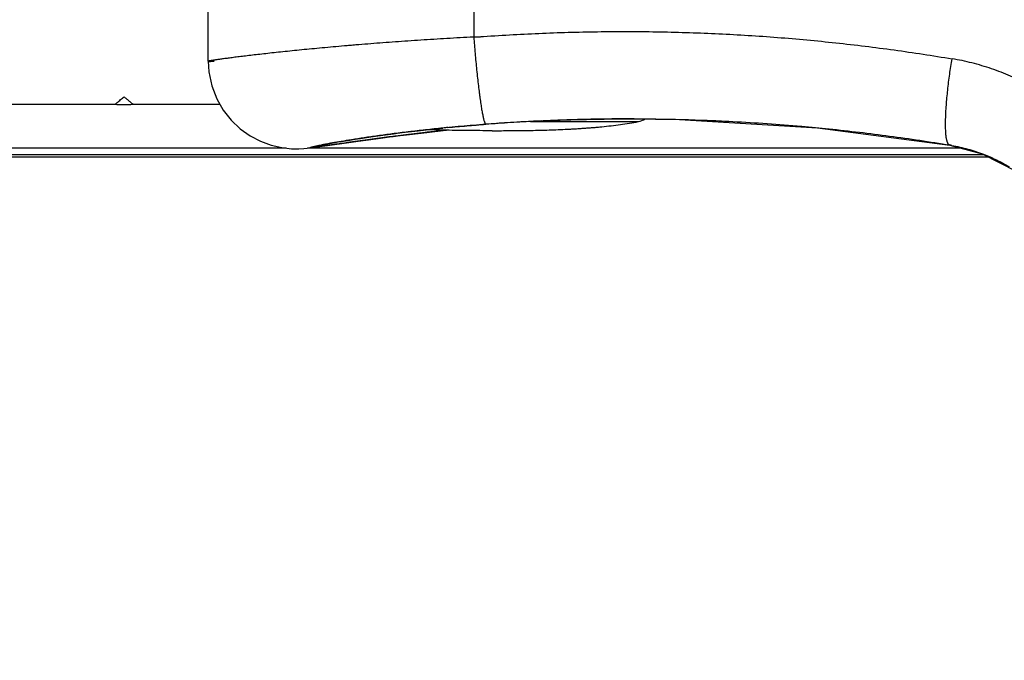
# Model space of a CAD drawing. Units: millimetres. Extents: x 0 to 1189, y 0 to 841.
# Drawn here: x 817 to 828, y 341 to 348 of the extents above; entities that cross this region are included whole.
import ezdxf

# ---------------------------------------------------------------- set-up
doc = ezdxf.new("R2010")
doc.units = ezdxf.units.MM
doc.header["$LTSCALE"] = 65.395
doc.layers.get('0').update_dxf_attribs({"linetype": 'CONTINUOUS'})
doc.layers.add('7_ALL_FEATURES', color=7, linetype='CONTINUOUS')
doc.layers.add('DEF_DRAFT_DIM', color=7, linetype='CONTINUOUS')
doc.styles.add('TEXTSTYLE_2', font='ar_wgl__.ttf')
doc.dimstyles.new('DIMSTYLE_6', dxfattribs={"dimtxt": 8, "dimasz": 3, "dimexe": 0.8, "dimexo": 0.2, "dimgap": 2, "dimtad": 1, "dimdec": 0, "dimlfac": 2, "dimdsep": 46, "dimtxsty": 'TEXTSTYLE_2', "dimblk": 'OPEN', "dimblk1": 'OPEN', "dimblk2": 'OPEN', "dimcen": 0.09, "dimazin": 2, "dimtp": 0.8, "dimtm": 0.8, "dimtfac": 1, "dimtdec": 0, "dimtofl": 0, "dimtmove": 0, "dimatfit": 3, "dimldrblk": 'OPEN', "dimfxl": 0, "dimtolj": 1, "dimarcsym": 0})

# ---------------------------------------------------------------- blocks, each defined once
blk = doc.blocks.new('_OPEN')
at = {"color": 0, "linetype": 'ByBlock'}
for p, q in [((0, 0), (-1, 0.1167)), ((-1, -0.1167), (0, 0)), ((-1, 0), (0, 0))]:
    blk.add_line(p, q, dxfattribs=at)
blk = doc.blocks.new('*D12')
at = {"layer": 'DEF_DRAFT_DIM', "color": 2, "linetype": 'Continuous'}
for p, q in [((884.386, 519.865), (728.786, 519.865)), ((729.586, 519.865), (729.586, 403.64)), ((729.586, 287.415), (729.586, 403.64)), ((884.437, 287.415), (728.786, 287.415))]:
    blk.add_line(p, q, dxfattribs=at)
at = {"layer": 'DEF_DRAFT_DIM', "color": 2, "linetype": 'Continuous', "xscale": 3, "yscale": 3, "zscale": 3}
for p, rotation in [((729.586, 519.865), 90), ((729.586, 287.415), 270)]:
    blk.add_blockref('_OPEN', p, dxfattribs=dict(at, rotation=rotation))

msp = doc.modelspace()

# ---------------------------------------------------------------- linework, layer by layer
at = {"layer": '7_ALL_FEATURES', "color": 6, "linetype": 'Continuous'}
for p, q in [((818.8357, 347.3588), (818.8357, 348.3093)), ((821.8741, 348.3653), (821.8741, 347.6368)), ((817.766, 346.8653), (815.7884, 346.8653)), ((818.9693, 346.8653), (817.9767, 346.8653)), ((823.6224, 346.7002), (823.6808, 346.7009)), ((823.682, 346.7009), (823.6225, 346.7009)), ((823.6878, 346.7008), (823.6307, 346.7006)), ((823.7103, 346.7009), (823.6878, 346.7008)), ((821.3363, 346.546), (821.5554, 346.5701)), ((821.4015, 346.5826), (821.521, 346.5948)), ((821.5214, 346.5665), (821.4727, 346.5613)), ((821.521, 346.5948), (821.5208, 346.5948)), ((821.521, 346.5678), (821.5606, 346.572)), ((821.5694, 346.5716), (821.5214, 346.5665)), ((820.3848, 346.4467), (820.4552, 346.4583)), ((820.632, 346.4569), (820.4555, 346.4322)), ((820.4793, 346.4622), (820.4732, 346.4612)), ((820.7116, 346.4677), (820.632, 346.4569)), ((821.0646, 346.5136), (821.0078, 346.5065)), ((821.1299, 346.5521), (821.1216, 346.5511)), ((821.4422, 346.5579), (821.4063, 346.5539)), ((821.4727, 346.5613), (821.4422, 346.5579)), ((819.731, 346.3653), (815.7884, 346.3653)), ((827.455, 346.3653), (819.9702, 346.3653)), ((820.0688, 346.3904), (820.0708, 346.3909)), ((820.0708, 346.3909), (820.0807, 346.3929)), ((820.1147, 346.3974), (820.1106, 346.3966)), ((820.1418, 346.403), (820.1147, 346.3974)), ((820.1223, 346.3989), (820.1495, 346.4044)), ((820.1407, 346.3871), (820.2005, 346.3956)), ((820.1713, 346.3919), (820.1408, 346.3877)), ((820.1495, 346.4044), (820.1828, 346.4109)), ((820.1828, 346.4109), (820.2225, 346.4184)), ((820.2225, 346.4184), (820.269, 346.4268)), ((820.2566, 346.4246), (820.2503, 346.4235)), ((820.269, 346.4268), (820.3229, 346.4362)), ((820.3229, 346.4362), (820.3848, 346.4467)), ((827.3241, 346.4007), (827.3226, 346.4009))]:
    msp.add_line(p, q, dxfattribs=at)
at = {"layer": '7_ALL_FEATURES', "color": 7, "linetype": 'Continuous'}
for p, q in [((822.523, 346.6691), (823.7581, 346.6691)), ((815.7884, 346.2915), (827.712, 346.2915)), ((815.7884, 346.2653), (827.7634, 346.2653))]:
    msp.add_line(p, q, dxfattribs=at)
at = {"layer": '7_ALL_FEATURES', "color": 6, "linetype": 'Continuous'}
for points in [[(818.8357, 347.3588), (818.8429, 347.2394), (818.8758, 347.0787), (818.9317, 346.9313), (819.007, 346.7991), (819.098, 346.6837), (819.2012, 346.5858), (819.3134, 346.5059), (819.432, 346.4437), (819.5562, 346.3984), (819.6779, 346.371), (819.7863, 346.3594), (819.8726, 346.3585), (819.9281, 346.3615), (819.9686, 346.3651), (820.0055, 346.3692), (820.0448, 346.3741), (820.0892, 346.38), (820.1407, 346.3871)], [(823.6808, 346.7009), (824.2295, 346.6942), (825.8102, 346.599), (827.3226, 346.4009)], [(820.4552, 346.4583), (820.5345, 346.4708), (820.5777, 346.4775), (820.6234, 346.4844), (820.6717, 346.4915), (820.7227, 346.4989), (820.7766, 346.5064), (820.8332, 346.5143), (820.8929, 346.5223), (820.9556, 346.5305), (821.0215, 346.5389), (821.0906, 346.5474), (821.1631, 346.5561), (821.239, 346.5649), (821.3184, 346.5737), (821.4015, 346.5826)], [(820.2005, 346.3956), (820.4433, 346.4303), (820.5496, 346.4453), (820.6708, 346.4621), (820.8085, 346.4807), (820.9643, 346.501), (821.1397, 346.5228), (821.3363, 346.546)], [(820.0722, 346.3875), (820.072, 346.3874), (820.0724, 346.3876), (820.0749, 346.3882), (820.0792, 346.3893), (820.085, 346.3907), (820.0922, 346.3924), (820.1008, 346.3944), (820.1109, 346.3965), (820.1223, 346.3989)], [(827.3226, 346.4009), (827.6925, 346.3015), (828.0811, 346.1032), (828.417, 345.8238), (828.6836, 345.4779), (828.8684, 345.0837), (828.9577, 344.7112)]]:
    msp.add_lwpolyline(points, dxfattribs=at)
for centre, radius, start, end in [((823.6829, 324.2875), 22.4135, 92.65512, 93.24751), ((823.5594, 325.9328), 20.7635, 95.47769, 95.63928), ((823.6829, 324.2869), 22.414, 93.64939, 94.27166), ((823.683, 324.2853), 22.4157, 93.24751, 93.6494), ((820.5442, 344.3446), 2.0973, 101.93202, 102.07974), ((827.0043, 344.4817), 1.9455, 79.89146, 80.54038)]:
    msp.add_arc(centre, radius, start, end, dxfattribs=at)
at = {"layer": '7_ALL_FEATURES', "color": 7, "linetype": 'Continuous'}
msp.add_arc((823.7107, 346.9145), 0.25, 280.91687, 300.54672, dxfattribs=at)
at = {"layer": '7_ALL_FEATURES', "color": 6, "linetype": 'Continuous'}
for points, knots in [([(821.9873, 347.6427), (822.2115, 347.6586), (822.6603, 347.6837), (823.3341, 347.7016), (824.0076, 347.6995), (824.6802, 347.6775), (825.2395, 347.6426), (825.6859, 347.6047), (826.1312, 347.5602), (826.686, 347.4922), (827.128, 347.4246), (827.3483, 347.3876)], [0, 0, 0, 0, 0.1253489, 0.2506353, 0.3758259, 0.5009012, 0.6258626, 0.6883033, 0.7507154, 0.8754363, 1, 1, 1, 1]), ([(821.8707, 347.6367), (821.82, 347.6338), (821.7187, 347.628), (821.5674, 347.6191), (821.4173, 347.61), (821.2686, 347.6005), (821.1219, 347.5907), (820.9773, 347.5806), (820.8351, 347.5702), (820.6957, 347.5595), (820.5815, 347.5504), (820.4917, 347.543), (820.4042, 347.5356), (820.2973, 347.5263), (820.172, 347.515), (820.0509, 347.5037), (819.9343, 347.4925), (819.8224, 347.4813), (819.7156, 347.4703), (819.6139, 347.4595), (819.5177, 347.4491), (819.4272, 347.4389), (819.3425, 347.4292), (819.2638, 347.4199), (819.1914, 347.411), (819.1254, 347.4027), (819.0744, 347.396), (819.0369, 347.391), (819.0113, 347.3875), (818.9874, 347.3842), (818.9652, 347.3811), (818.9448, 347.3782), (818.9261, 347.3755), (818.9091, 347.373), (818.8938, 347.3707), (818.8804, 347.3686), (818.8687, 347.3666), (818.8588, 347.3649), (818.8517, 347.3635), (818.8469, 347.3625), (818.844, 347.3618), (818.8415, 347.3612), (818.8397, 347.3607), (818.8385, 347.3603), (818.8378, 347.3601), (818.8372, 347.3598), (818.8367, 347.3596), (818.8363, 347.3594), (818.836, 347.3592), (818.8358, 347.359), (818.8357, 347.3589), (818.8357, 347.3588)], [0, 0, 0, 0, 0.0499925, 0.0997498, 0.1491336, 0.1980104, 0.2462808, 0.2938579, 0.34064, 0.3865135, 0.4313767, 0.4534039, 0.4751476, 0.5177339, 0.5590348, 0.5989518, 0.6373975, 0.6742875, 0.7095421, 0.7430865, 0.7748466, 0.8047498, 0.8327286, 0.8587222, 0.8826721, 0.904523, 0.9242216, 0.9332495, 0.9417226, 0.9496355, 0.9569834, 0.9637625, 0.9699692, 0.9755998, 0.9806507, 0.9851183, 0.9889995, 0.9922929, 0.9949977, 0.9961293, 0.9971139, 0.9979515, 0.9986426, 0.9989335, 0.999188, 0.9994066, 0.9995897, 0.999738, 0.9998529, 0.9999376, 1, 1, 1, 1]), ([(821.8741, 347.6368), (821.874, 347.6369), (821.8738, 347.6371), (821.8735, 347.6374), (821.8732, 347.6375), (821.8729, 347.6375), (821.8725, 347.6374), (821.872, 347.6373), (821.8716, 347.6371), (821.8711, 347.6369), (821.8708, 347.6368), (821.8707, 347.6367)], [0, 0, 0, 0, 0.1277179, 0.2558166, 0.3174741, 0.3773443, 0.4980097, 0.6253076, 0.7534846, 0.8774592, 1, 1, 1, 1]), ([(821.8741, 347.6368), (821.8788, 347.6371), (821.8883, 347.6377), (821.9001, 347.6384), (821.9095, 347.6389), (821.9189, 347.6393), (821.9307, 347.6398), (821.9449, 347.6404), (821.959, 347.6411), (821.9732, 347.6419), (821.9826, 347.6425), (821.9873, 347.6427)], [0, 0, 0, 0, 0.1250071, 0.2500122, 0.3125131, 0.3750131, 0.5000132, 0.625012, 0.7500083, 0.8750048, 1, 1, 1, 1]), ([(821.8741, 347.6368), (821.8764, 347.6058), (821.8812, 347.5433), (821.8891, 347.449), (821.8976, 347.3542), (821.9067, 347.2604), (821.9163, 347.1689), (821.9263, 347.0812), (821.9349, 347.0113), (821.9418, 346.9584), (821.9484, 346.9106), (821.9551, 346.8655), (821.9619, 346.8234), (821.9667, 346.7952), (821.9715, 346.7693), (821.9761, 346.7457), (821.9806, 346.7245), (821.9849, 346.7058), (821.989, 346.6896), (821.9925, 346.6776), (821.9951, 346.6692), (821.997, 346.6637), (821.9989, 346.6589), (822.0006, 346.6545), (822.0024, 346.6508), (822.0041, 346.6475), (822.0057, 346.6448), (822.0073, 346.6426), (822.0089, 346.6409), (822.0104, 346.6396), (822.0119, 346.6389), (822.0129, 346.6387), (822.0134, 346.6387)], [0, 0, 0, 0, 0.0918814, 0.1857313, 0.2801471, 0.3737268, 0.4650516, 0.552631, 0.6349572, 0.6736798, 0.7105247, 0.7780134, 0.808535, 0.8368416, 0.862884, 0.8866136, 0.9079825, 0.9269444, 0.9434771, 0.9576491, 0.9638795, 0.9695559, 0.9746915, 0.9793003, 0.9833976, 0.987001, 0.9901309, 0.9928126, 0.9950798, 0.9969801, 0.9985849, 1, 1, 1, 1]), ([(818.8357, 347.3588), (818.8357, 347.3588), (818.8357, 347.3587), (818.8358, 347.3586), (818.8359, 347.3585), (818.8361, 347.3584), (818.8364, 347.3583), (818.8368, 347.3581), (818.8374, 347.358), (818.8382, 347.3579), (818.839, 347.3579), (818.84, 347.3578), (818.8411, 347.3578), (818.8429, 347.3577), (818.8454, 347.3578), (818.8489, 347.3579), (818.8528, 347.358), (818.8573, 347.3583), (818.8644, 347.3588), (818.8745, 347.3596), (818.8882, 347.3607), (818.898, 347.3616), (818.9032, 347.362)], [0, 0, 0, 0, 0.0013884, 0.002887, 0.0046314, 0.0067096, 0.0120503, 0.0191379, 0.0280607, 0.0388627, 0.0515682, 0.0661926, 0.0827457, 0.1012348, 0.1440394, 0.194637, 0.253041, 0.3192477, 0.3932468, 0.5645649, 0.7668647, 1, 1, 1, 1]), ([(827.3226, 346.4009), (827.3216, 346.4011), (827.3196, 346.4016), (827.3167, 346.4028), (827.3139, 346.4046), (827.3112, 346.4069), (827.3085, 346.4097), (827.3059, 346.413), (827.3034, 346.4169), (827.3009, 346.4213), (827.2986, 346.4262), (827.2963, 346.4317), (827.2942, 346.4378), (827.2921, 346.4444), (827.2901, 346.4517), (827.2875, 346.4625), (827.2846, 346.4775), (827.2817, 346.4974), (827.2793, 346.5197), (827.2773, 346.5442), (827.2758, 346.571), (827.2749, 346.5999), (827.2745, 346.6309), (827.2746, 346.664), (827.2753, 346.699), (827.2765, 346.7357), (827.2783, 346.7742), (827.2806, 346.8141), (827.2845, 346.8698), (827.2905, 346.9418), (827.2993, 347.0301), (827.3098, 347.12), (827.3216, 347.2102), (827.3345, 347.2994), (827.3437, 347.3584), (827.3485, 347.3876)], [0, 0, 0, 0, 0.0029963, 0.006099, 0.0093814, 0.0129093, 0.0167393, 0.020919, 0.0254881, 0.0304798, 0.035922, 0.041839, 0.0482517, 0.0551789, 0.0626374, 0.0706427, 0.0883482, 0.1083654, 0.1306667, 0.1552037, 0.1819226, 0.210766, 0.2416739, 0.2745849, 0.3094362, 0.3461375, 0.3845234, 0.4244148, 0.4656312, 0.551314, 0.6401195, 0.7306343, 0.8216028, 0.9118006, 1, 1, 1, 1]), ([(829.7753, 344.8516), (829.7649, 344.9296), (829.7448, 345.046), (829.7088, 345.1991), (829.6824, 345.2939), (829.6591, 345.369), (829.6342, 345.4435), (829.5868, 345.5726), (829.5239, 345.7167), (829.4529, 345.8567), (829.3957, 345.9596), (829.3347, 346.0602), (829.2699, 346.1583), (829.2013, 346.2538), (829.1051, 346.3773), (829.0015, 346.4949), (828.8913, 346.6059), (828.8053, 346.6858), (828.7163, 346.7621), (828.5937, 346.8589), (828.4655, 346.9483), (828.3324, 347.0299), (828.2302, 347.0871), (828.1259, 347.1402), (828.0196, 347.1891), (827.9115, 347.2337), (827.765, 347.2874), (827.578, 347.3433), (827.4252, 347.3752), (827.3483, 347.3876)], [0, 0, 0, 0, 0.0627926, 0.0942109, 0.1256233, 0.1413245, 0.1570204, 0.1883965, 0.2510969, 0.2824371, 0.3137655, 0.3450797, 0.3763779, 0.4076602, 0.4389282, 0.5014153, 0.5326461, 0.5638637, 0.5950681, 0.6262606, 0.6886026, 0.7197645, 0.7509159, 0.7820597, 0.8132002, 0.8443425, 0.8754924, 0.9377807, 1, 1, 1, 1]), ([(817.766, 346.8653), (817.7749, 346.8725), (817.7971, 346.8907), (817.8323, 346.9201), (817.8583, 346.9425), (817.8713, 346.9538)], [0, 0, 0, 0, 0.2500005, 0.6250003, 1, 1, 1, 1]), ([(817.8713, 346.9538), (817.88, 346.9462), (817.8974, 346.9313), (817.9236, 346.9091), (817.95, 346.8871), (817.9678, 346.8725), (817.9767, 346.8653)], [0, 0, 0, 0, 0.2499999, 0.5, 0.7500002, 1, 1, 1, 1]), ([(817.9767, 346.8653), (817.9592, 346.8633), (817.9329, 346.8611), (817.8978, 346.8596), (817.8714, 346.8592), (817.8449, 346.8596), (817.8098, 346.8611), (817.7835, 346.8633), (817.766, 346.8653)], [0, 0, 0, 0, 0.249578, 0.3747446, 0.4999998, 0.6252554, 0.7504229, 1, 1, 1, 1]), ([(822.6471, 346.676), (822.5543, 346.6717), (822.414, 346.6644), (822.2261, 346.6528), (822.0834, 346.643), (821.941, 346.6323), (821.7534, 346.6169), (821.6135, 346.604), (821.5208, 346.5948)], [0, 0, 0, 0, 0.2469907, 0.3730512, 0.5000762, 0.6269079, 0.7525068, 1, 1, 1, 1]), ([(822.6446, 346.6769), (822.6978, 346.6794), (822.9105, 346.6885), (823.1233, 346.6945), (823.283, 346.6974)], [0, 0, 0, 0, 0.2500619, 1, 1, 1, 1]), ([(823.2891, 346.6967), (823.2395, 346.6957), (823.1373, 346.6935), (822.98, 346.6891), (822.8157, 346.6834), (822.7039, 346.6786), (822.6471, 346.676)], [0, 0, 0, 0, 0.2320451, 0.4774592, 0.7347685, 1, 1, 1, 1]), ([(823.283, 346.6974), (823.3113, 346.6979), (823.4244, 346.6997), (823.5376, 346.7006), (823.6225, 346.7009)], [0, 0, 0, 0, 0.2500417, 1, 1, 1, 1]), ([(823.6307, 346.7006), (823.6046, 346.7005), (823.4907, 346.6998), (823.3768, 346.6983), (823.2891, 346.6967)], [0, 0, 0, 0, 0.2298038, 1, 1, 1, 1]), ([(823.6809, 346.7009), (823.7477, 346.7009), (824.0147, 346.6997), (824.2817, 346.6937), (824.4818, 346.6865)], [0, 0, 0, 0, 0.2501003, 1, 1, 1, 1]), ([(824.4818, 346.6865), (824.5689, 346.6834), (824.9172, 346.6688), (825.2651, 346.6461), (825.5256, 346.6244)], [0, 0, 0, 0, 0.2501552, 1, 1, 1, 1]), ([(820.0807, 346.3929), (820.0938, 346.3957), (820.1226, 346.4015), (820.17, 346.4106), (820.2251, 346.4209), (820.2878, 346.432), (820.3578, 346.444), (820.465, 346.4617), (820.5811, 346.4798), (820.7057, 346.498), (820.808, 346.5124), (820.9157, 346.5268), (821.0283, 346.5413), (821.1455, 346.5555), (821.2668, 346.5694), (821.3918, 346.583), (821.4763, 346.5916), (821.519, 346.5958)], [0, 0, 0, 0, 0.0276218, 0.0608427, 0.0994938, 0.1433888, 0.1923419, 0.2461672, 0.3676841, 0.4349238, 0.5061127, 0.5809656, 0.659198, 0.740526, 0.8246637, 0.9112791, 1, 1, 1, 1]), ([(820.1368, 346.389), (820.1503, 346.3908), (820.1797, 346.3947), (820.2274, 346.4013), (820.2822, 346.4091), (820.344, 346.4178), (820.4124, 346.4275), (820.5167, 346.4423), (820.6618, 346.4625), (820.8519, 346.488), (821.0612, 346.5149), (821.2463, 346.5371), (821.4014, 346.5548), (821.4809, 346.5635), (821.521, 346.5678)], [0, 0, 0, 0, 0.0291382, 0.0637509, 0.1035312, 0.1482154, 0.1977385, 0.2520922, 0.3746777, 0.5125823, 0.6643782, 0.8282823, 0.9131832, 1, 1, 1, 1]), ([(821.5208, 346.5948), (821.4541, 346.5882), (821.3237, 346.5746), (821.1934, 346.5597), (821.1299, 346.5521)], [0, 0, 0, 0, 0.5117653, 1, 1, 1, 1]), ([(821.5773, 346.6015), (821.6493, 346.6084), (821.7946, 346.6216), (821.94, 346.6332), (822.0134, 346.6387)], [0, 0, 0, 0, 0.4957758, 1, 1, 1, 1]), ([(825.5256, 346.6244), (825.5603, 346.6215), (825.6988, 346.6097), (825.8372, 346.5966), (825.941, 346.586)], [0, 0, 0, 0, 0.250068, 1, 1, 1, 1]), ([(825.941, 346.586), (826.1725, 346.5623), (826.6346, 346.5079), (827.0948, 346.4388), (827.3241, 346.4007)], [0, 0, 0, 0, 0.5003411, 1, 1, 1, 1]), ([(820.4732, 346.4612), (820.434, 346.4549), (820.3617, 346.4431), (820.2896, 346.4305), (820.2566, 346.4246)], [0, 0, 0, 0, 0.5416511, 1, 1, 1, 1]), ([(820.7725, 346.5059), (820.721, 346.4987), (820.6232, 346.4846), (820.5256, 346.4695), (820.4793, 346.4622)], [0, 0, 0, 0, 0.5262508, 1, 1, 1, 1]), ([(821.0078, 346.5065), (820.9819, 346.5032), (820.8831, 346.4907), (820.7844, 346.4776), (820.7116, 346.4677)], [0, 0, 0, 0, 0.2621473, 1, 1, 1, 1]), ([(821.1216, 346.5511), (821.0613, 346.5439), (820.9449, 346.5294), (820.8286, 346.5137), (820.7725, 346.5059)], [0, 0, 0, 0, 0.5176155, 1, 1, 1, 1]), ([(821.4063, 346.5539), (821.3769, 346.5507), (821.2629, 346.5378), (821.1491, 346.5241), (821.0646, 346.5136)], [0, 0, 0, 0, 0.2576649, 1, 1, 1, 1]), ([(820.0646, 346.3777), (820.0599, 346.3771), (820.0531, 346.3763), (820.0444, 346.3753), (820.0385, 346.3747), (820.0332, 346.3742), (820.0282, 346.3737), (820.0238, 346.3733), (820.0199, 346.373), (820.0164, 346.3728), (820.0134, 346.3726), (820.0112, 346.3726), (820.0097, 346.3726), (820.0087, 346.3726), (820.0079, 346.3727), (820.0072, 346.3727), (820.0066, 346.3728), (820.0061, 346.3729), (820.0058, 346.3731), (820.0055, 346.3732), (820.0054, 346.3734), (820.0054, 346.3735), (820.0054, 346.3736), (820.0055, 346.3737), (820.0056, 346.3739), (820.0058, 346.3741), (820.0062, 346.3744), (820.0067, 346.3747), (820.0073, 346.375), (820.0084, 346.3754), (820.01, 346.376), (820.0123, 346.3768), (820.0151, 346.3777), (820.0184, 346.3786), (820.0237, 346.38), (820.0314, 346.382), (820.0422, 346.3846), (820.0549, 346.3874), (820.064, 346.3894), (820.0688, 346.3904)], [0, 0, 0, 0, 0.1126519, 0.1633197, 0.2101959, 0.2532659, 0.2925161, 0.327933, 0.3595042, 0.3872189, 0.4110685, 0.4310485, 0.439589, 0.4471673, 0.4537897, 0.4594649, 0.4642067, 0.4680377, 0.4710007, 0.4731886, 0.4748297, 0.4755988, 0.4764261, 0.4773722, 0.4784785, 0.4812619, 0.4848937, 0.4894218, 0.4948698, 0.5012506, 0.5168374, 0.536216, 0.5593985, 0.5863883, 0.6171846, 0.6901819, 0.7783516, 0.8816429, 1, 1, 1, 1]), ([(820.1053, 346.3954), (820.1016, 346.3947), (820.0947, 346.3931), (820.0849, 346.391), (820.0776, 346.3892), (820.0724, 346.388), (820.069, 346.3871), (820.0659, 346.3863), (820.0631, 346.3855), (820.0607, 346.3848), (820.0585, 346.3842), (820.0567, 346.3836), (820.0554, 346.3831), (820.0546, 346.3828), (820.054, 346.3825), (820.0536, 346.3823), (820.0532, 346.3821), (820.0529, 346.3819), (820.0527, 346.3817), (820.0526, 346.3816), (820.0525, 346.3814), (820.0525, 346.3812), (820.0527, 346.3811), (820.0529, 346.381), (820.0532, 346.3809), (820.0535, 346.3808), (820.054, 346.3807), (820.0545, 346.3807), (820.0554, 346.3806), (820.0567, 346.3806), (820.0585, 346.3806), (820.0606, 346.3807), (820.063, 346.3808), (820.0658, 346.381), (820.0689, 346.3812), (820.0723, 346.3815), (820.0775, 346.382), (820.0816, 346.3824), (820.0844, 346.3827)], [0, 0, 0, 0, 0.1299173, 0.2447499, 0.3445155, 0.3887602, 0.429253, 0.4659997, 0.4990062, 0.5282735, 0.5538012, 0.5755921, 0.5936553, 0.6012956, 0.6080141, 0.6138183, 0.6187206, 0.6227423, 0.6259234, 0.6283466, 0.6302007, 0.6318795, 0.6338831, 0.6365338, 0.639977, 0.6442784, 0.6494715, 0.6555751, 0.6626007, 0.6794452, 0.700044, 0.7244177, 0.7525726, 0.7844962, 0.8201713, 0.8595793, 0.9027005, 1, 1, 1, 1]), ([(820.1408, 346.3877), (820.1269, 346.3858), (820.1015, 346.3823), (820.0761, 346.3791), (820.0646, 346.3777)], [0, 0, 0, 0, 0.5498698, 1, 1, 1, 1]), ([(820.0844, 346.3827), (820.088, 346.3831), (820.0957, 346.3839), (820.1132, 346.386), (820.127, 346.3878), (820.1368, 346.389)], [0, 0, 0, 0, 0.2052709, 0.4401096, 1, 1, 1, 1]), ([(820.2503, 346.4235), (820.2306, 346.4199), (820.1944, 346.4132), (820.1582, 346.4063), (820.1418, 346.403)], [0, 0, 0, 0, 0.5455494, 1, 1, 1, 1]), ([(820.4555, 346.4322), (820.4278, 346.4283), (820.3751, 346.4208), (820.2999, 346.41), (820.2329, 346.4005), (820.1909, 346.3946), (820.1713, 346.3919)], [0, 0, 0, 0, 0.2920367, 0.5569189, 0.7933088, 1, 1, 1, 1]), ([(827.3458, 346.397), (827.4076, 346.386), (827.5302, 346.3579), (827.6496, 346.3183), (827.7082, 346.2957)], [0, 0, 0, 0, 0.4999115, 1, 1, 1, 1]), ([(827.7082, 346.2957), (827.7589, 346.2762), (827.8338, 346.2437), (827.9306, 346.1943), (827.9779, 346.1676), (828.0013, 346.1538)], [0, 0, 0, 0, 0.4999542, 0.7499775, 1, 1, 1, 1])]:
    msp.add_open_spline(points, degree=3, knots=knots, dxfattribs=at)
at = {"layer": '7_ALL_FEATURES', "color": 7, "linetype": 'Continuous'}
for points, knots in [([(821.5201, 346.5713), (821.5065, 346.5716), (821.452, 346.5731), (821.3975, 346.575), (821.3566, 346.5765)], [0, 0, 0, 0, 0.2496111, 1, 1, 1, 1]), ([(822.0857, 346.5653), (821.9914, 346.5653), (821.8499, 346.5657), (821.6614, 346.5681), (821.5672, 346.5701), (821.5201, 346.5713)], [0, 0, 0, 0, 0.5005371, 0.7501717, 1, 1, 1, 1]), ([(822.0857, 346.5653), (822.1552, 346.5653), (822.2594, 346.5655), (822.3981, 346.5667), (822.5021, 346.5681), (822.606, 346.5701), (822.7101, 346.5728), (822.8145, 346.5764), (822.9016, 346.5801), (822.9715, 346.5836), (823.0241, 346.5865), (823.0769, 346.5897), (823.1298, 346.5932), (823.1828, 346.597), (823.2358, 346.6011), (823.2888, 346.6057), (823.3594, 346.6123), (823.4474, 346.6216), (823.5521, 346.6349), (823.6557, 346.6504), (823.7242, 346.6625), (823.7581, 346.6691)], [0, 0, 0, 0, 0.1242496, 0.1862035, 0.2481254, 0.3100777, 0.372124, 0.434329, 0.4967588, 0.5280792, 0.5594812, 0.5909735, 0.6225615, 0.6542265, 0.6859408, 0.7176768, 0.7494074, 0.8127462, 0.875752, 0.9382303, 1, 1, 1, 1])]:
    msp.add_open_spline(points, degree=3, knots=knots, dxfattribs=at)

# ---------------------------------------------------------------- dimensions: what is measured, and where the dimension line sits
at = {"layer": 'DEF_DRAFT_DIM', "color": 2, "linetype": 'Continuous'}
dim = msp.add_linear_dim(base=(729.5857, 519.8653), p1=(884.6367, 287.4153), p2=(884.5857, 519.8653), angle=90, text='<> (Fixing Stacking parts)', dimstyle='DIMSTYLE_6', dxfattribs=at)
dim.commit()
dim.dimension.update_dxf_attribs({"geometry": '*D12', "text_midpoint": (729.5857, 337.2463), "dimtype": 160})

doc.saveas('drawing.dxf')
